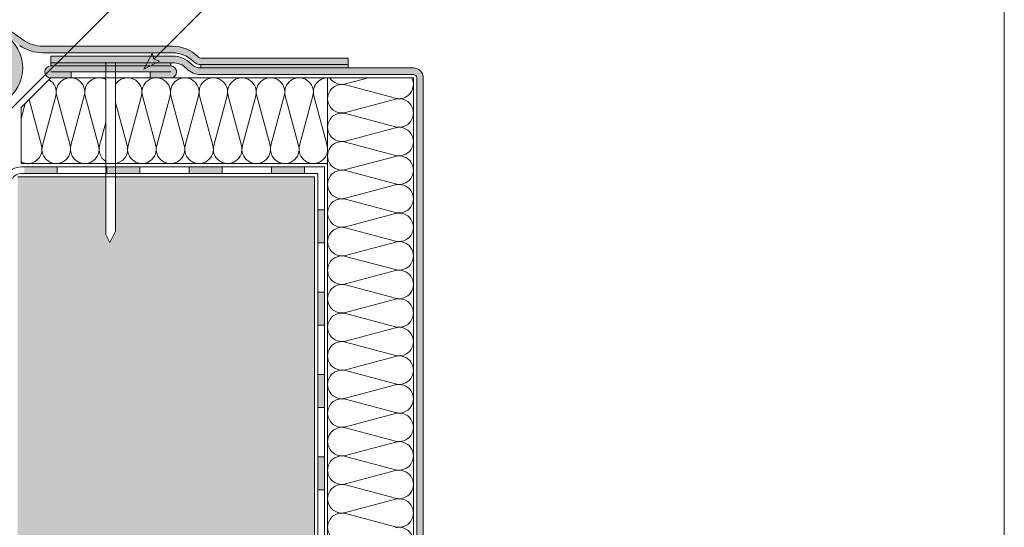
# Model space of a CAD drawing. Units: millimetres. Extents: x -30 to 570, y -241 to 620.
# Drawn here: x 272 to 570, y 294 to 448 of the extents above; entities that cross this region are included whole.
import ezdxf

# ---------------------------------------------------------------- set-up
doc = ezdxf.new("R2010")
doc.units = ezdxf.units.MM
for name, color, linetype, lineweight in [('Barriera vapore', 7, 'Continuous', 5), ('Cordolo', 253, 'Continuous', 5), ('Fissaggi', 7, 'Continuous', 5), ('impaginazione', 7, 'Continuous', 5), ('isolante', 7, 'Continuous', 5), ('Manto sintetico', 5, 'Continuous', 5), ('Scritte', 7, 'Continuous', 20), ('Supporto', 7, 'Continuous', 5)]:
    doc.layers.add(name, color=color, linetype=linetype, lineweight=lineweight)

msp = doc.modelspace()

# ---------------------------------------------------------------- hatches: boundary and pattern name
at = {"layer": 'Barriera vapore'}
h = msp.add_hatch(color=256, dxfattribs=at)
h.dxf.hatch_style = 1
h.paths.add_polyline_path([(273.0000010459422, 403.0000004237918), (283.0000010459422, 403.0000004237918), (283.0000010459422, 401.0000004237918), (273.0000010459422, 401.0000004237918)])
h = msp.add_hatch(color=256, dxfattribs=at)
h.dxf.hatch_style = 1
h.paths.add_polyline_path([(298.0000010459422, 401.0000004237918), (298.0000010459422, 403.0000004237918), (308.0000010459422, 403.0000004237918), (308.0000010459422, 401.0000004237918)])
h = msp.add_hatch(color=256, dxfattribs=at)
h.dxf.hatch_style = 1
h.paths.add_polyline_path([(323.0000010459422, 401.0000004237918), (323.0000010459422, 403.0000004237918), (333.0000010459422, 403.0000004237918), (333.0000010459422, 401.0000004237918)])
h = msp.add_hatch(color=256, dxfattribs=at)
h.dxf.hatch_style = 1
h.paths.add_polyline_path([(348.0000010459422, 401.0000004237918), (348.0000010459422, 403.0000004237918), (358.0000010459422, 403.0000004237918), (358.0000010459422, 401.0000004237918)])
h = msp.add_hatch(color=256, dxfattribs=at)
h.dxf.hatch_style = 1
h.paths.add_polyline_path([(362.0000010459422, 390.0000004237918), (364.0000010459422, 390.0000004237918), (364.0000010459422, 380.0000004237918), (362.0000010459422, 380.0000004237918)])
h = msp.add_hatch(color=256, dxfattribs=at)
h.dxf.hatch_style = 1
h.paths.add_polyline_path([(362.0000010459422, 365.0000004237918), (364.0000010459422, 365.0000004237918), (364.0000010459422, 355.0000004237918), (362.0000010459422, 355.0000004237918)])
h = msp.add_hatch(color=256, dxfattribs=at)
h.dxf.hatch_style = 1
h.paths.add_polyline_path([(362.0000010459422, 340.0000004237918), (364.0000010459422, 340.0000004237918), (364.0000010459422, 330.0000004237918), (362.0000010459422, 330.0000004237918)])
h = msp.add_hatch(color=256, dxfattribs=at)
h.dxf.hatch_style = 1
h.paths.add_polyline_path([(362.0000010459422, 315.0000004237918), (364.0000010459422, 315.0000004237918), (364.0000010459422, 305.0000004237918), (362.0000010459422, 305.0000004237918)])
at = {"layer": 'Cordolo'}
h = msp.add_hatch(color=256, dxfattribs=at)
h.dxf.hatch_style = 1
h.paths.add_polyline_path([(272.5000010459421, 433.0000004236378, 1), (248.5000010459421, 433.0000004236378, 1)])
at = {"layer": 'Fissaggi'}
h = msp.add_hatch(color=254, dxfattribs=at)
h.dxf.hatch_style = 1
h.paths.add_polyline_path([(281.0000010459421, 433.6000004237919, 0.4142135623730951), (279.2000010459421, 431.8000004237919, 0.4142135623730951), (281.0000010459421, 430.0000004237918), (287.2000010459421, 430.0000004237918), (287.2000010459421, 431.8000004237919), (311.2000010459421, 431.8000004237919), (311.2000010459421, 430.0000004237918), (317.4000010459421, 430.0000004237918, 0.4142135623730951), (319.2000010459421, 431.8000004237919, 0.4142135623730951), (317.4000010459421, 433.6000004237919)])
at = {"layer": 'Manto sintetico'}
h = msp.add_hatch(color=256, dxfattribs=at)
h.dxf.hatch_style = 1
edge = h.paths.add_edge_path()
edge.add_arc((203.0852824201807, 428.6000004237917), 9.000000000000165, 90.00000000000051, 135.5758322069231, ccw=False)
edge.add_line((203.0852824201806, 437.6000004237919), (242.4423854492088, 437.6000004237918))
edge.add_arc((242.4423854492088, 449.600000423792), 12.00000000000017, 270.0000000000001, 305.4951518521765)
edge.add_line((249.4099942450215, 439.8300245963645), (253.5323922501294, 442.7699762510651))
edge.add_arc((260.5000010459421, 433.0000004236377), 12.00000000000011, 54.504848147823395, 125.4951518521766, ccw=False)
edge.add_line((267.4676098417548, 442.7699762510651), (271.590007846863, 439.8300245963644))
edge.add_arc((278.5576166426753, 449.6000004237912), 11.99999999999937, 234.5048481478227, 270.0000000000008)
edge.add_line((278.5576166426755, 437.6000004237918), (317.9147196717036, 437.6000004237919))
edge.add_arc((317.9147196717036, 428.6000004237919), 9, 45.00000000001887, 89.99999999999977, ccw=False)
edge.add_line((324.2786807023804, 434.9639614544729), (324.3639620766219, 434.8786800802313))
edge.add_arc((326.4852824201807, 437.0000004237917), 2.999999999999984, 225.0000000000207, 270.0000000000005)
edge.add_line((326.4852824201807, 434.0000004237917), (371.2123799247213, 434.0000004237917))
edge.add_line((371.2123799247213, 434.0000004237917), (371.2123799247213, 436.0000004237917))
edge.add_line((371.2123799247213, 436.0000004237917), (326.4852824201808, 436.0000004237917))
edge.add_arc((326.4852824201808, 437.0000004237917), 1, 225, 270, ccw=False)
edge.add_line((325.7781756389942, 436.2928936426052), (325.6928942647579, 436.3781750168416))
edge.add_arc((317.9147196717036, 428.6000004237919), 10.99999999999995, 44.99999999998315, 90.00000000000014)
edge.add_line((317.9147196717036, 439.6000004237919), (278.5576166426756, 439.6000004237918))
edge.add_arc((278.5576166426755, 449.6000004237916), 9.99999999999983, 234.5048481478243, 270.0000000000003, ccw=False)
edge.add_line((272.7512759794986, 441.4583539009355), (268.6288779743901, 444.3983055556364))
edge.add_arc((260.5000010459421, 433.0000004236379), 13.99999999999996, 54.50484814782327, 125.495151852177)
edge.add_line((252.371124117494, 444.3983055556363), (248.2487261123856, 441.4583539009355))
edge.add_arc((242.4423854492086, 449.6000004237918), 9.999999999999945, 270, 305.49515185217547, ccw=False)
edge.add_line((242.4423854492086, 439.6000004237918), (203.0852824201807, 439.6000004237919))
edge.add_arc((203.0844338161685, 428.600000456525), 10.99999999999996, 89.99557987014344, 135.5727383940502)
edge.add_arc((194.5147196717034, 437.0000004237917), 0.9999999999999906, 269.9999999999992, 315.5758322069235, ccw=False)
edge.add_line((194.5147196717034, 436.0000004237917), (149.7876221671629, 436.0000004237917))
edge.add_line((149.7876221671629, 436.0000004237917), (149.7876221671629, 434.0000004237917))
edge.add_line((149.7876221671629, 434.0000004237917), (194.5147196717034, 434.0000004237917))
edge.add_arc((194.5155682500273, 437.0000003037775), 2.999999999999948, 269.9837933476021, 315.5644897602241)
h = msp.add_hatch(color=256, dxfattribs=at)
h.dxf.hatch_style = 1
edge = h.paths.add_edge_path()
edge.add_arc((391.0000010459421, 430.0000004237916), 1.000000000000057, 359.9999999911901, 450)
edge.add_line((391.0000010459421, 431.0000004237916), (326.4852824201809, 431.0000004237917))
edge.add_arc((326.4852824201809, 437.000000423792), 6.000000000000227, 225.0000000000006, 269.9999999999995, ccw=False)
edge.add_arc((317.9124729368726, 428.5907763758526), 6.009224467945004, 43.89703770743817, 89.97857819637417)
edge.add_line((317.9147196717036, 434.6000004237919), (281.0000010459421, 434.6000004237919))
edge.add_line((281.0000010459421, 434.6000004237919), (281.0000010459421, 436.6000004237918))
edge.add_line((281.0000010459421, 436.6000004237918), (317.9147196717036, 436.6000004237919))
edge.add_arc((317.9147196717033, 428.6000004237914), 8.000000000000512, 45.00000000000131, 89.99999999999841, ccw=False)
edge.add_arc((326.4876048370869, 437.0111709781144), 4.011171226647557, 223.36640447138, 269.9668264736389)
edge.add_line((326.4852824201808, 433.0000004237917), (391.0000010459421, 433.0000004237916))
edge.add_arc((391.0000010459421, 430.0000004237916), 3.000000000000057, -2.936587861768203e-09, 90, ccw=False)
edge.add_line((394.0000010459422, 430.0000004236378), (394.0000010459421, 252.6416292070624))
edge.add_arc((404.0000010459427, 252.6416292070625), 10.00000000000057, 180.0000000000005, 224.9999999999987)
edge.add_line((396.9289332340766, 245.5705613951968), (399.4852824201806, 243.0142122090927))
edge.add_arc((391.0000010459423, 234.5289308348541), 11.99999999999989, -1.1368683772161603e-13, 45.00000000000091, ccw=False)
edge.add_line((403.0000010459422, 234.5289308348541), (403.0000010459422, 204.0000004237918))
edge.add_arc((407.0000010459422, 204.0000004237918), 4, 180, 270)
edge.add_line((407.0000010459422, 200.0000004237918), (457.0000010459422, 200.0000004237918))
edge.add_line((457.0000010459422, 200.0000004237918), (457.0000010459422, 198.0000004237918))
edge.add_line((457.0000010459422, 198.0000004237918), (407.0000010459422, 198.0000004237918))
edge.add_arc((407.0000010459422, 204.0000004237918), 6, 180, 270, ccw=False)
edge.add_line((401.0000010459422, 204.0000004237918), (401.0000010459422, 234.528930834854))
edge.add_arc((391.0000010459422, 234.5289308348541), 9.999999999999943, 359.9999999999997, 404.9999999999991)
edge.add_line((398.0710688578077, 241.5999986467194), (395.5147196717036, 244.1563478328236))
edge.add_arc((404.000001045942, 252.6416292070621), 11.99999999999982, 179.9999999999998, 225.0000000000003, ccw=False)
edge.add_line((392.0000010459422, 252.6416292070622), (392.0000010459422, 430.0000004236378))
h = msp.add_hatch(color=256, dxfattribs=at)
h.dxf.hatch_style = 1
h.paths.add_polyline_path([(281.0000010459421, 434.6000004237919), (317.4000010459421, 434.6000004237919), (317.4000010459421, 433.6000004237918), (281.0000010459421, 433.6000004237918)])
h = msp.add_hatch(color=256, dxfattribs=at)
h.dxf.hatch_style = 1
h.paths.add_polyline_path([(326.4852824201809, 433.0000004237917), (326.4852824201809, 434.0000004237917), (371.2123799247213, 434.0000004237917), (371.2123799247213, 433.0000004237917)])
at = {"layer": 'Scritte'}
msp.add_hatch(color=256, dxfattribs=at).paths.add_polyline_path([(309.2526577010103, 432.5847636995372), (311.7346025029755, 437.3577344725464), (312.3073589957368, 435.6394649942629), (314.0256284740198, 435.0667085015019)])
at = {"layer": 'Supporto'}
h = msp.add_hatch(dxfattribs=at)
h.set_pattern_fill('AR-CONC', color=256, scale=0.1)
h.set_pattern_definition([(49.99999999999999, (100.0000010459421, 130.0000004237918), (18.2184668996004, -1.593908553890309), [1.905, -20.955]), (355, (100.0000010459421, 130.0000004237918), (-3.524342142496934, 19.10568452390352), [1.524, -16.764058417]), (100.4514447, (101.5182017459421, 129.8671750737918), (14.69412470903533, 17.51177519121951), [1.61900088, -17.80902446]), (46.18420000000001, (100.0000010459421, 135.0800004237918), (27.10790408921299, -4.204232793272715), [2.8575, -31.4325]), (96.63555760999996, (102.2589910459421, 134.7296504237918), (23.7404134051503, 24.74261245977215), [2.428502314, -26.713560816]), (351.1841511700001, (100.0000010459421, 135.0800004237918), (23.74041340649771, 24.74261245855327), [2.285996707, -25.145973192]), (21, (102.5400010459421, 133.8100004237918), (15.16143912691325, -10.22651981870876), [1.905, -20.955]), (326.0000000000001, (102.5400010459421, 133.8100004237918), (6.180202834764708, 18.41879661223193), [1.524, -16.764]), (71.45144499999999, (103.8034543059421, 132.9577904337918), (21.34164192787162, 8.192276888590525), [1.61900088, -17.80899376]), (37.50000000000001, (100.0000010459421, 130.0000004237918), (0.3088603250591817, 8.455503887315311), [0, -16.5608, 0, -17.018, 0, -16.8275]), (7.499999999999999, (100.0000010459421, 130.0000004237918), (6.681966251030575, 10.01805748181195), [0, -9.7028, 0, -16.1798, 0, -6.413500000000001]), (327.5, (94.3358010459421, 130.0000004237918), (13.55905951668714, -0.5728743992673444), [0, -6.350000000000001, 0, -19.812, 0, -26.289]), (317.5, (91.7958010459421, 130.0000004237918), (14.81291813860181, 2.542649103333303), [0, -8.255, 0, -13.1572, 0, -18.669])])
h.paths.add_polyline_path([(501.0000010459421, 20.00000042379182), (501.0000010459421, 130.0000004237918), (361.0000010459421, 130.0000004237918), (361.0000010459421, 215.8510055787842), (336.7052521951757, 215.8510055787842), (332.2052521951754, 218.1010055787841), (335.7052521951755, 219.8510055787842), (361.0000010459421, 219.8510055787842), (361.0000010459421, 400.0000004237918), (300.700001045942, 400.1339750200073), (300.700001045942, 383.5052515728713), (298.9500010459419, 380.0052515728713), (297.7000010459419, 382.5052515728714), (297.7000010459419, 400.0000004237918), (271.0000010459421, 400.0000004237918), (271.0000010459421, 20.00000042379179)])

# ---------------------------------------------------------------- linework, layer by layer
at = {"layer": 'Barriera vapore'}
for p, q in [((364.0000010459422, 403.0000004237918), (272.0000010459422, 403.0000004237918)), ((362.0000010459422, 401.0000004237918), (272.0000010459422, 401.0000004237918)), ((283.0000010459422, 403.0000004237918), (283.0000010459422, 401.0000004237918)), ((298.0000010459422, 403.0000004237918), (298.0000010459422, 401.0000004237918)), ((308.0000010459422, 403.0000004237918), (308.0000010459422, 401.0000004237918)), ((323.0000010459422, 403.0000004237918), (323.0000010459422, 401.0000004237918)), ((333.0000010459422, 403.0000004237918), (333.0000010459422, 401.0000004237918)), ((348.0000010459422, 403.0000004237918), (348.0000010459422, 401.0000004237918)), ((358.0000010459422, 403.0000004237918), (358.0000010459422, 401.0000004237918)), ((362.0000010459422, 131.0000004237918), (362.0000010459422, 401.0000004237918)), ((364.0000010459422, 133.0000004237918), (364.0000010459422, 403.0000004237918)), ((364.0000010459422, 390.0000004237918), (362.0000010459422, 390.0000004237918)), ((364.0000010459422, 380.0000004237918), (362.0000010459422, 380.0000004237918)), ((364.0000010459422, 365.0000004237918), (362.0000010459422, 365.0000004237918)), ((364.0000010459422, 355.0000004237918), (362.0000010459422, 355.0000004237918)), ((364.0000010459422, 340.0000004237918), (362.0000010459422, 340.0000004237918)), ((364.0000010459422, 330.0000004237918), (362.0000010459422, 330.0000004237918)), ((364.0000010459422, 315.0000004237918), (362.0000010459422, 315.0000004237918)), ((364.0000010459422, 305.0000004237918), (362.0000010459422, 305.0000004237918))]:
    msp.add_line(p, q, dxfattribs=at)
for radius in [5, 3]:
    msp.add_arc((272.0325636406129, 398.0000004237918), radius, 90, 152.5135737496194, dxfattribs=at)
at = {"layer": 'Cordolo'}
msp.add_circle((260.5000010459421, 433.0000004236378), 12, dxfattribs=at)
at = {"layer": 'Fissaggi'}
for p, q in [((317.4000010459421, 433.6000004237918), (281.0000010459421, 433.6000004237918)), ((302.0000010459423, 433.6000004237918), (296.4000010459418, 433.6000004237918)), ((297.700001045942, 434.8000004236379), (297.7000010459419, 382.5052515728714)), ((300.700001045942, 434.8000004236379), (300.700001045942, 383.5052515728713)), ((279.2000010459421, 431.8000004237919), (279.2000010459421, 431.8000004237919)), ((279.2000010459421, 431.8000004237919), (279.2000010459421, 431.8000004237919)), ((287.2000010459421, 431.8000004237919), (281.0000010459421, 431.8000004237919)), ((281.0000010459421, 431.8000004237919), (317.4000010459421, 431.8000004237919)), ((287.2000010459421, 430.0000004237918), (287.2000010459421, 431.8000004237919)), ((311.2000010459421, 430.0000004237918), (311.2000010459421, 431.8000004237919)), ((311.2000010459421, 431.8000004237919), (317.4000010459421, 431.8000004237919)), ((319.2000010459421, 431.8000004237919), (319.2000010459421, 431.8000004237919)), ((281.0000010459421, 430.0000004237918), (287.2000010459421, 430.0000004237918)), ((317.4000010459421, 430.0000004237918), (311.2000010459421, 430.0000004237918)), ((297.7000010459419, 382.5052515728714), (298.9500010459419, 380.0052515728713)), ((298.9500010459419, 380.0052515728713), (300.700001045942, 383.5052515728713))]:
    msp.add_line(p, q, dxfattribs=at)
for centre, start, end in [((281.0000010459421, 431.8000004237919), 90, 180), ((317.4000010459421, 431.8000004237919), 0, 90), ((281.0000010459421, 431.8000004237919), 180, 270), ((317.4000010459421, 431.8000004237919), 270, 0)]:
    msp.add_arc(centre, 1.8, start, end, dxfattribs=at)
at = {"layer": 'impaginazione'}
msp.add_lwpolyline([(570.2399872080568, -241.1027166832482), (-29.76001279194315, -241.1027166832482), (-29.76001279194315, 619.8972833167518), (570.2399872080568, 619.8972833167518)], close=True, dxfattribs=at)
at = {"layer": 'isolante'}
for p, q in [((281.0000010459422, 430.0000004237918), (272.0000010459422, 421.0000004237918)), ((365.0000010459422, 430.0000004237918), (281.0000010459422, 430.0000004237918)), ((365.0000010459422, 194.0000004237918), (365.0000010459422, 430.0000004237918)), ((365.0000010459422, 430.0000004237918), (391.0000010459422, 430.0000004237918)), ((370.4534879757259, 428.1472988095929), (377.3770972400768, 430.0000004237918)), ((370.4534879757259, 427.8527367046569), (385.5465141161585, 423.8139654762598)), ((391.0000010459422, 430.0000004237918), (391.0000010459422, 194.0000004237918)), ((278.4805980984103, 409.4534873535755), (282.5193693268073, 424.5465134940081)), ((286.8527026601408, 409.4534873535755), (282.8139314317436, 424.546513494008)), ((287.147264765077, 409.4534873535755), (291.186035993474, 424.5465134940081)), ((295.5193693268075, 409.4534873535755), (291.4805980984103, 424.546513494008)), ((304.4805980984103, 409.4534873535755), (308.5193693268073, 424.5465134940081)), ((312.8527026601408, 409.4534873535755), (308.8139314317436, 424.546513494008)), ((313.1472647650769, 409.4534873535755), (317.186035993474, 424.5465134940081)), ((321.5193693268075, 409.4534873535755), (317.4805980984103, 424.546513494008)), ((321.8139314317436, 409.4534873535755), (325.8527026601406, 424.5465134940081)), ((330.1860359934741, 409.4534873535755), (326.1472647650769, 424.546513494008)), ((330.4805980984103, 409.4534873535755), (334.5193693268072, 424.5465134940081)), ((338.8527026601408, 409.4534873535755), (334.8139314317436, 424.546513494008)), ((339.1472647650769, 409.4534873535755), (343.1860359934739, 424.5465134940081)), ((347.5193693268075, 409.4534873535755), (343.4805980984103, 424.546513494008)), ((347.8139314317435, 409.4534873535755), (351.8527026601406, 424.5465134940081)), ((356.1860359934741, 409.4534873535755), (352.1472647650769, 424.546513494008)), ((356.4805980984102, 409.4534873535755), (360.5193693268072, 424.5465134940081)), ((364.8527026601408, 409.4534873535755), (360.8139314317436, 424.546513494008)), ((272.0000010459422, 417.622904229658), (273.2338534451251, 422.2338528229747)), ((278.1860359934741, 409.4534873535755), (274.4426498724746, 423.4426492503242)), ((304.1860359934741, 409.4534873535755), (300.7000010459419, 422.4809191178759)), ((370.4534879757259, 419.4806321429263), (385.5465141161584, 423.5194033713235)), ((272.0000010459422, 421.0000004237918), (272.0000010459422, 404.0000004237918)), ((370.4534879757259, 419.1860700379902), (385.5465141161585, 415.1472988095932)), ((295.8139314317436, 409.4534873535755), (297.7000010459419, 416.5017939745647)), ((370.4534879757259, 410.8139654762597), (385.5465141161584, 414.8527367046569)), ((370.4534879757259, 410.5194033713235), (385.5465141161585, 406.4806321429265)), ((370.4534879757259, 402.147298809593), (385.5465141161584, 406.1860700379902)), ((272.0000010459422, 404.0000004237918), (365.0000010459422, 404.0000004237918)), ((370.4534879757259, 401.8527367046569), (385.5465141161585, 397.8139654762599)), ((370.4534879757259, 393.4806321429263), (385.5465141161584, 397.5194033713235)), ((370.4534879757259, 393.1860700379902), (385.5465141161585, 389.1472988095932)), ((370.4534879757259, 384.8139654762597), (385.5465141161584, 388.8527367046569)), ((370.4534879757259, 384.5194033713236), (385.5465141161585, 380.4806321429265)), ((370.4534879757259, 376.1472988095931), (385.5465141161584, 380.1860700379902)), ((370.4534879757259, 375.8527367046569), (385.5465141161585, 371.8139654762599)), ((370.4534879757259, 367.4806321429264), (385.5465141161584, 371.5194033713236)), ((370.4534879757259, 367.1860700379902), (385.5465141161585, 363.1472988095932)), ((370.4534879757259, 358.8139654762597), (385.5465141161584, 362.8527367046569)), ((370.4534879757259, 358.5194033713236), (385.5465141161585, 354.4806321429265)), ((370.4534879757259, 350.1472988095931), (385.5465141161584, 354.1860700379902)), ((370.4534879757259, 349.8527367046569), (385.5465141161585, 345.8139654762599)), ((370.4534879757259, 341.4806321429264), (385.5465141161584, 345.5194033713236)), ((370.4534879757259, 341.1860700379902), (385.5465141161585, 337.1472988095933)), ((370.4534879757259, 332.8139654762597), (385.5465141161584, 336.8527367046569)), ((370.4534879757259, 332.5194033713236), (385.5465141161585, 328.4806321429266)), ((370.4534879757259, 324.1472988095931), (385.5465141161584, 328.1860700379902)), ((370.4534879757259, 323.852736704657), (385.5465141161585, 319.8139654762599)), ((370.4534879757259, 315.4806321429264), (385.5465141161584, 319.5194033713236)), ((370.4534879757259, 315.1860700379903), (385.5465141161585, 311.1472988095933)), ((370.4534879757259, 306.8139654762598), (385.5465141161584, 310.852736704657)), ((370.4534879757259, 306.5194033713236), (385.5465141161585, 302.4806321429267)), ((370.4534879757259, 298.1472988095931), (385.5465141161584, 302.1860700379903)), ((370.4534879757259, 297.852736704657), (385.5465141161585, 293.81396547626))]:
    msp.add_line(p, q, dxfattribs=at)
for centre, start, end in [((278.3333343792755, 425.6666670904585), 345.0191028433241, 60.78117850707233), ((287.0000010459422, 425.6666670904585), 345.0191028433241, 194.9808971566759), ((295.6666677126088, 425.6666670904585), 62.01562431858058, 194.9808971566759), ((304.3333343792755, 425.6666670904585), 345.0191028433241, 146.9780166866079), ((313.0000010459422, 425.6666670904585), 345.0191028433241, 194.9808971566759), ((321.6666677126088, 425.6666670904585), 345.0191028433241, 194.9808971566759), ((330.3333343792755, 425.6666670904585), 345.0191028433241, 194.9808971566759), ((339.0000010459422, 425.6666670904585), 345.0191028433241, 194.9808971566759), ((347.6666677126088, 425.6666670904585), 345.0191028433241, 194.9808971566759), ((356.3333343792755, 425.6666670904585), 345.0191028433241, 194.9808971566759), ((365.0000010459422, 425.6666670904585), 90, 194.9808971566759), ((369.3333343792755, 423.6666844237915), 75.0191028433243, 284.9808971566757), ((369.3333343792755, 432.3333510904582), 212.5792423722002, 284.9808971566757), ((386.6666677126088, 428.0000004237916), 255.0191028433243, 27.48642625038458), ((386.6666677126088, 419.3333337571249), 255.0191028433243, 104.9808971566757), ((369.3333343792755, 415.0000177571249), 75.0191028433243, 284.9808971566757), ((386.6666677126088, 410.6666670904583), 255.0191028433243, 104.9808971566757), ((273.9999837126089, 408.3333337571251), 242.5138320943757, 14.98089715667591), ((282.6666503792756, 408.3333337571251), 165.0191028433241, 14.98089715667591), ((291.3333170459422, 408.3333337571251), 165.0191028433241, 14.98089715667591), ((299.9999837126089, 408.3333337571251), 165.0191028433241, 237.9428270207121), ((299.9999837126089, 408.3333337571251), 279.2964375479092, 14.98089715667591), ((308.6666503792756, 408.3333337571251), 165.0191028433241, 14.98089715667591), ((317.3333170459422, 408.3333337571251), 165.0191028433241, 14.98089715667591), ((325.9999837126089, 408.3333337571251), 165.0191028433241, 14.98089715667591), ((334.6666503792756, 408.3333337571251), 165.0191028433241, 14.98089715667591), ((343.3333170459422, 408.3333337571251), 165.0191028433241, 14.98089715667591), ((351.9999837126089, 408.3333337571251), 165.0191028433241, 14.98089715667591), ((360.6666503792756, 408.3333337571251), 165.0191028433241, 14.98089715667591), ((369.3333343792755, 406.3333510904582), 75.0191028433243, 284.9808971566757), ((386.6666677126088, 402.0000004237916), 255.0191028433243, 104.9808971566757), ((369.3333343792755, 397.6666844237916), 75.0191028433243, 284.9808971566757), ((386.6666677126088, 393.3333337571249), 255.0191028433243, 104.9808971566757), ((369.3333343792755, 389.0000177571249), 75.0191028433243, 284.9808971566757), ((386.6666677126088, 384.6666670904583), 255.0191028433243, 104.9808971566757), ((369.3333343792755, 380.3333510904582), 75.0191028433243, 284.9808971566757), ((386.6666677126088, 376.0000004237917), 255.0191028433243, 104.9808971566757), ((369.3333343792755, 371.6666844237916), 75.0191028433243, 284.9808971566757), ((386.6666677126088, 367.333333757125), 255.0191028433243, 104.9808971566757), ((369.3333343792755, 363.000017757125), 75.0191028433243, 284.9808971566757), ((386.6666677126088, 358.6666670904583), 255.0191028433243, 104.9808971566757), ((369.3333343792755, 354.3333510904583), 75.0191028433243, 284.9808971566757), ((386.6666677126088, 350.0000004237917), 255.0191028433243, 104.9808971566757), ((369.3333343792755, 345.6666844237916), 75.0191028433243, 284.9808971566757), ((386.6666677126088, 341.333333757125), 255.0191028433243, 104.9808971566757), ((369.3333343792755, 337.000017757125), 75.0191028433243, 284.9808971566757), ((386.6666677126088, 332.6666670904584), 255.0191028433243, 104.9808971566757), ((369.3333343792755, 328.3333510904583), 75.0191028433243, 284.9808971566757), ((386.6666677126088, 324.0000004237917), 255.0191028433243, 104.9808971566757), ((369.3333343792755, 319.6666844237917), 75.0191028433243, 284.9808971566757), ((386.6666677126088, 315.333333757125), 255.0191028433243, 104.9808971566757), ((369.3333343792755, 311.000017757125), 75.0191028433243, 284.9808971566757), ((386.6666677126088, 306.6666670904584), 255.0191028433243, 104.9808971566757), ((369.3333343792755, 302.3333510904583), 75.0191028433243, 284.9808971566757), ((386.6666677126088, 298.0000004237917), 255.0191028433243, 104.9808971566757), ((369.3333343792755, 293.6666844237917), 75.0191028433243, 284.9808971566757), ((386.6666677126088, 289.333333757125), 255.0191028433243, 104.9808971566757)]:
    msp.add_arc(centre, 4.333333333333334, start, end, dxfattribs=at)
at = {"layer": 'Manto sintetico'}
for p, q in [((272.7512759794986, 441.4583539009355), (268.6288779743902, 444.3983055556364)), ((317.9147196717035, 439.6000004237919), (278.5576166426756, 439.6000004237918)), ((317.9147196717035, 437.6000004237919), (278.5576166426755, 437.6000004237918)), ((317.9147196717035, 436.6000004237919), (281.0000010459421, 436.6000004237918)), ((281.0000010459421, 434.6000004237918), (281.0000010459421, 436.6000004237918)), ((325.6928942647552, 436.3781750168442), (325.778175638994, 436.2928936426055)), ((317.9147196717035, 434.6000004237919), (281.0000010459421, 434.6000004237919)), ((281.0000010459421, 434.6000004237918), (281.0000010459421, 433.6000004237919)), ((317.4000010459421, 433.6000004237919), (317.4000010459421, 434.6000004237919)), ((317.4000010459421, 433.6000004237918), (317.4000010459421, 433.6000004237918)), ((323.5715739211958, 434.2568546732844), (323.6568552954345, 434.1715732990457)), ((324.2786807023822, 434.963961454471), (324.363962076621, 434.8786800802323)), ((371.2123799247213, 436.0000004237917), (326.4852824201808, 436.0000004237917)), ((326.4852824201809, 433.0000004237917), (326.4852824201809, 434.0000004237917)), ((371.2123799247213, 434.0000004237917), (326.4852824201809, 434.0000004237917)), ((371.2123799247213, 434.0000004237917), (371.2123799247213, 436.0000004237917)), ((371.2123799247213, 433.0000004237917), (371.2123799247213, 434.0000004237917)), ((322.1573603588228, 432.8426411109112), (322.2426417330615, 432.7573597366725)), ((391.0000010459422, 433.0000004237916), (326.4852824201809, 433.0000004237917)), ((391.0000010459422, 431.0000004237916), (326.4852824201808, 431.0000004237917)), ((392.0000010459422, 430.0000004237916), (392.0000010459422, 252.6416292070622)), ((394.0000010459422, 430.0000004237916), (394.0000010459422, 252.6416292070622))]:
    msp.add_line(p, q, dxfattribs=at)
for centre, radius, start, end in [((278.5576166426755, 449.6000004237918), 12, 234.5048481478239, 270), ((278.5576166426756, 449.6000004237918), 10, 234.5048481478246, 270), ((317.9147196717036, 428.6000004237919), 11, 45, 90), ((317.9147196717036, 428.6000004237919), 11, 45, 90), ((317.9147196717036, 428.6000004237919), 9, 45, 90), ((317.9147196717036, 428.6000004237919), 8, 45, 90), ((326.4852824201808, 437.0000004237917), 1, 225, 270), ((317.9147196717036, 428.6000004237919), 6, 45, 90), ((326.4852824201808, 437.0000004237917), 4, 225, 270), ((326.4852824201808, 437.0000004237917), 3, 225, 270), ((326.4852824201808, 437.0000004237917), 6, 225, 270), ((391.0000010459422, 430.0000004237916), 3, 0, 90), ((391.0000010459422, 430.0000004237916), 1, 0, 90)]:
    msp.add_arc(centre, radius, start, end, dxfattribs=at)
at = {"layer": 'Scritte'}
for p, q in [((298.481969960779, 450.0247042473231), (266.7213690073353, 418.2641032938794)), ((327.2898975865791, 450.6220035851051), (312.3073589957369, 435.6394649942629)), ((309.2526577010104, 432.5847636995372), (311.7346025029756, 437.3577344725464)), ((312.3073589957368, 435.6394649942632), (311.7346025029756, 437.3577344725464)), ((309.2526577010104, 432.5847636995372), (314.0256284740198, 435.0667085015019)), ((312.3073589957362, 435.6394649942632), (314.0256284740198, 435.0667085015019))]:
    msp.add_line(p, q, dxfattribs=at)
at = {"layer": 'Supporto'}
for q in [(271.0000010459422, 400.0000004237917), (361.0000010459422, 130.0000004237917)]:
    msp.add_line((361.0000010459422, 400.0000004237917), q, dxfattribs=at)

doc.saveas('drawing.dxf')
